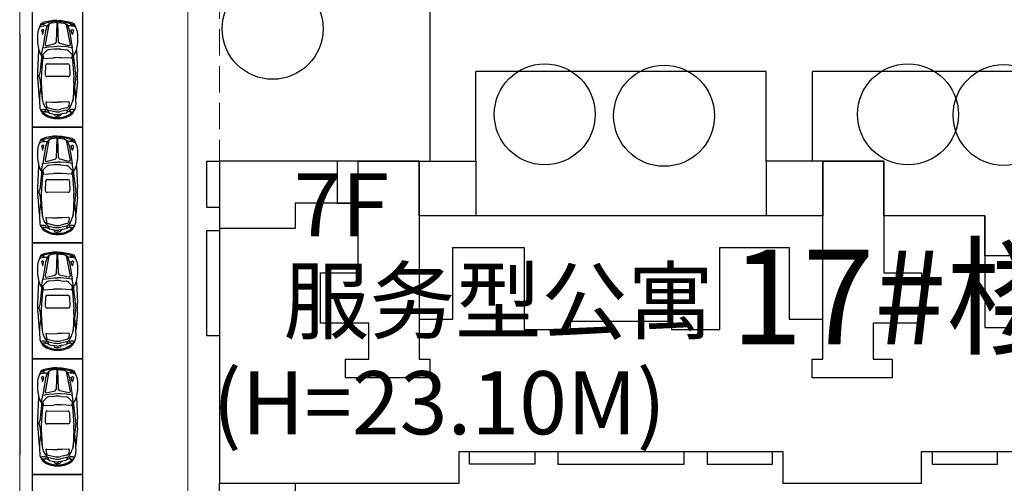
# Model space of a CAD drawing. Extents: x 83295 to 12860964, y 161884 to 4101064.
# Drawn here: x 92995 to 93041, y 4099360 to 4099382 of the extents above; entities that cross this region are included whole.
import ezdxf

# ---------------------------------------------------------------- set-up
doc = ezdxf.new("R2010")
doc.units = 0
doc.header["$MEASUREMENT"] = 0
doc.linetypes.add('DASH', pattern=[0.35, 0.25, -0.1])
doc.linetypes.add('DOTE', pattern=[2.42, 2, -0.2, 0.02, -0.2])
doc.layers.get('0').update_dxf_attribs({"linetype": 'CONTINUOUS'})
for name, color, linetype in [('PA', 3, 'CONTINUOUS'), ('PUB_TEXT', 7, 'CONTINUOUS'), ('WALL', 5, 'CONTINUOUS'), ('WINDOW', 4, 'CONTINUOUS'), ('XL', 45, 'CONTINUOUS'), ('图层8', 8, 'CONTINUOUS'), ('范围', 1, 'CONTINUOUS')]:
    doc.layers.add(name, color=color, linetype=linetype)
doc.layers.add('拟建建筑', color=5, linetype='CONTINUOUS', lineweight=5)
doc.layers.add('道路f', color=21, linetype='CONTINUOUS', lineweight=15)
doc.styles.add('DIM', font='txt', dxfattribs={"bigfont": 'hzdx.shx'})
doc.styles.add('宋体', font='txt')

msp = doc.modelspace()

# ---------------------------------------------------------------- linework, layer by layer
at = {"color": 250}
for p, q in [((92995.539, 4099381.745), (92995.408, 4099381.43)), ((92995.695, 4099381.706), (92995.535, 4099381.693)), ((92995.651, 4099381.802), (92995.539, 4099381.745)), ((92995.661, 4099381.751), (92995.564, 4099381.693)), ((92995.773, 4099381.835), (92995.651, 4099381.802)), ((92995.89, 4099381.803), (92995.661, 4099381.751)), ((92995.709, 4099381.644), (92995.695, 4099381.706)), ((92995.923, 4099381.719), (92995.737, 4099380.764)), ((92996.129, 4099381.9), (92995.773, 4099381.835)), ((92995.9, 4099381.723), (92995.818, 4099381.595)), ((92996.08, 4099381.842), (92995.89, 4099381.803)), ((92996.022, 4099381.782), (92995.9, 4099381.723)), ((92996.324, 4099381.814), (92996.022, 4099381.782)), ((92996.256, 4099381.852), (92996.08, 4099381.842)), ((92996.319, 4099381.906), (92996.129, 4099381.9)), ((92996.282, 4099380.883), (92996.314, 4099381.786)), ((92996.337, 4099381.814), (92996.638, 4099381.783)), ((92996.341, 4099381.906), (92996.532, 4099381.9)), ((92996.38, 4099380.883), (92996.347, 4099381.786)), ((92996.405, 4099381.852), (92996.58, 4099381.842)), ((92996.532, 4099381.9), (92996.887, 4099381.836)), ((92996.58, 4099381.842), (92996.77, 4099381.804)), ((92996.638, 4099381.783), (92996.761, 4099381.724)), ((92996.738, 4099381.72), (92996.926, 4099380.765)), ((92996.761, 4099381.724), (92996.843, 4099381.596)), ((92996.77, 4099381.804), (92996.999, 4099381.752)), ((92996.887, 4099381.836), (92997.009, 4099381.804)), ((92996.952, 4099381.645), (92996.966, 4099381.708)), ((92996.966, 4099381.708), (92997.126, 4099381.695)), ((92996.999, 4099381.752), (92997.097, 4099381.695)), ((92997.009, 4099381.804), (92997.121, 4099381.746)), ((92997.121, 4099381.746), (92997.253, 4099381.432)), ((92995.408, 4099381.43), (92995.384, 4099381.256)), ((92995.384, 4099381.256), (92995.385, 4099380.84)), ((92995.491, 4099381.603), (92995.525, 4099381.611)), ((92995.607, 4099381.463), (92995.569, 4099381.449)), ((92995.569, 4099381.449), (92995.611, 4099381.253)), ((92995.627, 4099381.253), (92995.681, 4099381.456)), ((92995.681, 4099381.456), (92995.639, 4099381.465)), ((92995.754, 4099381.4), (92995.685, 4099380.907)), ((92995.818, 4099381.595), (92995.754, 4099381.4)), ((92995.792, 4099381.651), (92995.847, 4099381.655)), ((92996.869, 4099381.652), (92996.814, 4099381.656)), ((92996.843, 4099381.596), (92996.907, 4099381.401)), ((92996.907, 4099381.401), (92996.977, 4099380.908)), ((92996.98, 4099381.457), (92997.023, 4099381.467)), ((92997.034, 4099381.254), (92996.98, 4099381.457)), ((92997.092, 4099381.451), (92997.051, 4099381.254)), ((92997.054, 4099381.465), (92997.092, 4099381.451)), ((92997.17, 4099381.605), (92997.136, 4099381.613)), ((92997.253, 4099381.432), (92997.278, 4099381.258)), ((92997.278, 4099381.258), (92997.278, 4099380.842)), ((92995.385, 4099380.84), (92995.439, 4099380.493)), ((92995.685, 4099380.907), (92995.633, 4099380.603)), ((92995.737, 4099380.764), (92995.757, 4099380.712)), ((92995.796, 4099380.702), (92996.22, 4099380.807)), ((92996.22, 4099380.807), (92996.282, 4099380.883)), ((92996.442, 4099380.807), (92996.38, 4099380.883)), ((92996.867, 4099380.703), (92996.442, 4099380.807)), ((92996.926, 4099380.765), (92996.906, 4099380.713)), ((92996.977, 4099380.908), (92997.029, 4099380.605)), ((92997.278, 4099380.842), (92997.224, 4099380.495)), ((92995.432, 4099380.488), (92995.381, 4099379.467)), ((92995.439, 4099380.493), (92995.537, 4099380.263)), ((92995.581, 4099380.271), (92995.485, 4099379.377)), ((92995.576, 4099380.263), (92995.633, 4099380.603)), ((92995.633, 4099380.603), (92995.895, 4099380.646)), ((92995.636, 4099380.282), (92995.647, 4099380.13)), ((92995.806, 4099380.465), (92995.644, 4099380.304)), ((92995.757, 4099380.712), (92995.796, 4099380.702)), ((92995.895, 4099380.646), (92996.17, 4099380.668)), ((92996.172, 4099380.538), (92995.909, 4099380.513)), ((92996.17, 4099380.668), (92996.331, 4099380.677)), ((92996.493, 4099380.668), (92996.331, 4099380.677)), ((92996.491, 4099380.539), (92996.754, 4099380.514)), ((92996.767, 4099380.647), (92996.493, 4099380.668)), ((92997.029, 4099380.605), (92996.767, 4099380.647)), ((92996.857, 4099380.466), (92997.019, 4099380.305)), ((92996.906, 4099380.713), (92996.867, 4099380.703)), ((92997.028, 4099380.283), (92997.016, 4099380.131)), ((92997.087, 4099380.264), (92997.029, 4099380.605)), ((92997.083, 4099380.272), (92997.18, 4099379.379)), ((92997.224, 4099380.495), (92997.126, 4099380.264)), ((92997.231, 4099380.49), (92997.284, 4099379.469)), ((92995.613, 4099380.046), (92995.56, 4099379.178)), ((92995.567, 4099380.25), (92995.613, 4099380.046)), ((92995.677, 4099380.104), (92996.136, 4099380.131)), ((92995.844, 4099379.846), (92996.82, 4099379.847)), ((92996.987, 4099380.105), (92996.528, 4099380.132)), ((92997.097, 4099380.251), (92997.051, 4099380.048)), ((92997.051, 4099380.048), (92997.106, 4099379.179)), ((92995.76, 4099379.764), (92995.746, 4099379.324)), ((92996.905, 4099379.766), (92996.919, 4099379.325)), ((92995.388, 4099379.022), (92995.457, 4099378.188)), ((92995.487, 4099379.115), (92995.603, 4099378.154)), ((92995.558, 4099378.963), (92995.594, 4099378.166)), ((92996.834, 4099379.238), (92995.831, 4099379.237)), ((92997.179, 4099379.117), (92997.065, 4099378.155)), ((92997.108, 4099378.965), (92997.074, 4099378.167)), ((92997.277, 4099379.024), (92997.21, 4099378.189)), ((92995.534, 4099378.747), (92995.49, 4099378.442)), ((92997.132, 4099378.749), (92997.177, 4099378.444)), ((92995.472, 4099378.042), (92995.486, 4099377.771)), ((92995.594, 4099378.166), (92995.633, 4099378.017)), ((92995.782, 4099378.005), (92995.801, 4099377.846)), ((92995.812, 4099378.036), (92996.096, 4099378.021)), ((92996.096, 4099378.021), (92996.332, 4099378.022)), ((92996.572, 4099378.022), (92996.336, 4099378.022)), ((92996.856, 4099378.037), (92996.572, 4099378.022)), ((92996.886, 4099378.006), (92996.867, 4099377.847)), ((92997.074, 4099378.167), (92997.035, 4099378.019)), ((92997.196, 4099378.043), (92997.182, 4099377.773)), ((92995.553, 4099377.622), (92995.568, 4099377.586)), ((92995.565, 4099377.576), (92995.56, 4099377.655)), ((92995.744, 4099377.563), (92995.579, 4099377.563)), ((92995.58, 4099377.558), (92995.594, 4099377.525)), ((92995.733, 4099377.803), (92995.804, 4099377.702)), ((92995.771, 4099377.651), (92995.758, 4099377.575)), ((92995.758, 4099377.586), (92995.912, 4099377.524)), ((92995.855, 4099377.654), (92995.866, 4099377.6)), ((92995.866, 4099377.6), (92995.93, 4099377.495)), ((92995.887, 4099377.749), (92996.182, 4099377.681)), ((92995.908, 4099377.634), (92996.197, 4099377.574)), ((92995.93, 4099377.495), (92996.28, 4099377.438)), ((92996.162, 4099377.456), (92996.193, 4099377.383)), ((92996.739, 4099377.496), (92996.389, 4099377.438)), ((92996.761, 4099377.635), (92996.471, 4099377.574)), ((92996.507, 4099377.456), (92996.476, 4099377.383)), ((92996.781, 4099377.75), (92996.487, 4099377.682)), ((92996.803, 4099377.601), (92996.739, 4099377.496)), ((92996.911, 4099377.587), (92996.757, 4099377.524)), ((92996.813, 4099377.655), (92996.803, 4099377.601)), ((92996.935, 4099377.804), (92996.865, 4099377.703)), ((92996.898, 4099377.652), (92996.911, 4099377.576)), ((92996.925, 4099377.564), (92997.089, 4099377.564)), ((92997.089, 4099377.56), (92997.075, 4099377.527)), ((92997.116, 4099377.623), (92997.101, 4099377.588)), ((92997.103, 4099377.577), (92997.108, 4099377.657)), ((92996.193, 4099377.383), (92996.262, 4099377.356)), ((92996.262, 4099377.356), (92996.334, 4099377.352)), ((92996.407, 4099377.356), (92996.335, 4099377.352)), ((92996.476, 4099377.383), (92996.407, 4099377.356)), ((92995.539, 4099376.245), (92995.408, 4099375.93)), ((92995.491, 4099376.103), (92995.525, 4099376.111)), ((92995.695, 4099376.206), (92995.535, 4099376.193)), ((92995.651, 4099376.302), (92995.539, 4099376.245)), ((92995.661, 4099376.251), (92995.564, 4099376.193)), ((92995.773, 4099376.335), (92995.651, 4099376.302)), ((92995.89, 4099376.303), (92995.661, 4099376.251)), ((92995.709, 4099376.144), (92995.695, 4099376.206)), ((92995.923, 4099376.219), (92995.737, 4099375.264)), ((92995.818, 4099376.095), (92995.754, 4099375.9)), ((92996.129, 4099376.4), (92995.773, 4099376.335)), ((92995.792, 4099376.151), (92995.847, 4099376.155)), ((92995.9, 4099376.223), (92995.818, 4099376.095)), ((92996.08, 4099376.342), (92995.89, 4099376.303)), ((92996.022, 4099376.282), (92995.9, 4099376.223)), ((92996.324, 4099376.314), (92996.022, 4099376.282)), ((92996.256, 4099376.352), (92996.08, 4099376.342)), ((92996.319, 4099376.406), (92996.129, 4099376.4)), ((92996.282, 4099375.383), (92996.314, 4099376.286)), ((92996.337, 4099376.314), (92996.638, 4099376.283)), ((92996.341, 4099376.406), (92996.532, 4099376.4)), ((92996.38, 4099375.383), (92996.347, 4099376.286)), ((92996.405, 4099376.352), (92996.58, 4099376.342)), ((92996.532, 4099376.4), (92996.887, 4099376.336)), ((92996.58, 4099376.342), (92996.77, 4099376.304)), ((92996.638, 4099376.283), (92996.761, 4099376.224)), ((92996.738, 4099376.22), (92996.926, 4099375.265)), ((92996.761, 4099376.224), (92996.843, 4099376.096)), ((92996.77, 4099376.304), (92996.999, 4099376.252)), ((92996.869, 4099376.152), (92996.814, 4099376.156)), ((92996.843, 4099376.096), (92996.907, 4099375.901)), ((92996.887, 4099376.336), (92997.009, 4099376.304)), ((92996.952, 4099376.145), (92996.966, 4099376.208)), ((92996.966, 4099376.208), (92997.126, 4099376.195)), ((92996.999, 4099376.252), (92997.097, 4099376.195)), ((92997.009, 4099376.304), (92997.121, 4099376.246)), ((92997.121, 4099376.246), (92997.253, 4099375.932)), ((92997.17, 4099376.105), (92997.136, 4099376.113)), ((92995.408, 4099375.93), (92995.384, 4099375.756)), ((92995.384, 4099375.756), (92995.385, 4099375.34)), ((92995.607, 4099375.963), (92995.569, 4099375.949)), ((92995.569, 4099375.949), (92995.611, 4099375.753)), ((92995.627, 4099375.753), (92995.681, 4099375.956)), ((92995.681, 4099375.956), (92995.639, 4099375.965)), ((92995.754, 4099375.9), (92995.685, 4099375.407)), ((92996.907, 4099375.901), (92996.977, 4099375.408)), ((92996.98, 4099375.957), (92997.023, 4099375.967)), ((92997.034, 4099375.754), (92996.98, 4099375.957)), ((92997.092, 4099375.951), (92997.051, 4099375.754)), ((92997.054, 4099375.965), (92997.092, 4099375.951)), ((92997.253, 4099375.932), (92997.278, 4099375.758)), ((92997.278, 4099375.758), (92997.278, 4099375.342)), ((92995.385, 4099375.34), (92995.439, 4099374.993)), ((92995.685, 4099375.407), (92995.633, 4099375.103)), ((92995.633, 4099375.103), (92995.895, 4099375.146)), ((92995.737, 4099375.264), (92995.757, 4099375.212)), ((92995.757, 4099375.212), (92995.796, 4099375.202)), ((92995.796, 4099375.202), (92996.22, 4099375.307)), ((92995.895, 4099375.146), (92996.17, 4099375.168)), ((92996.17, 4099375.168), (92996.331, 4099375.177)), ((92996.22, 4099375.307), (92996.282, 4099375.383)), ((92996.493, 4099375.168), (92996.331, 4099375.177)), ((92996.442, 4099375.307), (92996.38, 4099375.383)), ((92996.867, 4099375.203), (92996.442, 4099375.307)), ((92996.767, 4099375.147), (92996.493, 4099375.168)), ((92997.029, 4099375.105), (92996.767, 4099375.147)), ((92996.906, 4099375.213), (92996.867, 4099375.203)), ((92996.926, 4099375.265), (92996.906, 4099375.213)), ((92996.977, 4099375.408), (92997.029, 4099375.105)), ((92997.278, 4099375.342), (92997.224, 4099374.995)), ((92995.432, 4099374.988), (92995.381, 4099373.967)), ((92995.439, 4099374.993), (92995.537, 4099374.763)), ((92995.581, 4099374.771), (92995.485, 4099373.877)), ((92995.567, 4099374.75), (92995.613, 4099374.546)), ((92995.576, 4099374.763), (92995.633, 4099375.103)), ((92995.636, 4099374.782), (92995.647, 4099374.63)), ((92995.806, 4099374.965), (92995.644, 4099374.804)), ((92996.172, 4099375.038), (92995.909, 4099375.013)), ((92996.491, 4099375.039), (92996.754, 4099375.014)), ((92996.857, 4099374.966), (92997.019, 4099374.805)), ((92997.028, 4099374.783), (92997.016, 4099374.631)), ((92997.087, 4099374.764), (92997.029, 4099375.105)), ((92997.097, 4099374.751), (92997.051, 4099374.548)), ((92997.083, 4099374.772), (92997.18, 4099373.879)), ((92997.224, 4099374.995), (92997.126, 4099374.764)), ((92997.231, 4099374.99), (92997.284, 4099373.969)), ((92995.613, 4099374.546), (92995.56, 4099373.678)), ((92995.677, 4099374.604), (92996.136, 4099374.631)), ((92995.76, 4099374.264), (92995.746, 4099373.824)), ((92995.844, 4099374.346), (92996.82, 4099374.347)), ((92996.987, 4099374.605), (92996.528, 4099374.632)), ((92996.905, 4099374.266), (92996.919, 4099373.825)), ((92997.051, 4099374.548), (92997.106, 4099373.679)), ((92996.834, 4099373.738), (92995.831, 4099373.737)), ((92995.388, 4099373.522), (92995.457, 4099372.688)), ((92995.487, 4099373.615), (92995.603, 4099372.654)), ((92995.534, 4099373.247), (92995.49, 4099372.942)), ((92995.558, 4099373.463), (92995.594, 4099372.666)), ((92997.179, 4099373.617), (92997.065, 4099372.655)), ((92997.108, 4099373.465), (92997.074, 4099372.667)), ((92997.132, 4099373.249), (92997.177, 4099372.944)), ((92997.277, 4099373.524), (92997.21, 4099372.689)), ((92995.472, 4099372.542), (92995.486, 4099372.271)), ((92995.594, 4099372.666), (92995.633, 4099372.517)), ((92995.733, 4099372.303), (92995.804, 4099372.202)), ((92995.782, 4099372.505), (92995.801, 4099372.346)), ((92995.812, 4099372.536), (92996.096, 4099372.521)), ((92996.096, 4099372.521), (92996.332, 4099372.522)), ((92996.572, 4099372.522), (92996.336, 4099372.522)), ((92996.856, 4099372.537), (92996.572, 4099372.522)), ((92996.935, 4099372.304), (92996.865, 4099372.203)), ((92996.886, 4099372.506), (92996.867, 4099372.347)), ((92997.074, 4099372.667), (92997.035, 4099372.519)), ((92997.196, 4099372.543), (92997.182, 4099372.273)), ((92995.553, 4099372.122), (92995.568, 4099372.086)), ((92995.565, 4099372.076), (92995.56, 4099372.155)), ((92995.744, 4099372.063), (92995.579, 4099372.063)), ((92995.58, 4099372.058), (92995.594, 4099372.025)), ((92995.771, 4099372.151), (92995.758, 4099372.075)), ((92995.758, 4099372.086), (92995.912, 4099372.024)), ((92995.855, 4099372.154), (92995.866, 4099372.1)), ((92995.866, 4099372.1), (92995.93, 4099371.995)), ((92995.887, 4099372.249), (92996.182, 4099372.181)), ((92995.908, 4099372.134), (92996.197, 4099372.074)), ((92995.93, 4099371.995), (92996.28, 4099371.938)), ((92996.162, 4099371.956), (92996.193, 4099371.883)), ((92996.193, 4099371.883), (92996.262, 4099371.856)), ((92996.262, 4099371.856), (92996.334, 4099371.852)), ((92996.407, 4099371.856), (92996.335, 4099371.852)), ((92996.739, 4099371.996), (92996.389, 4099371.938)), ((92996.476, 4099371.883), (92996.407, 4099371.856)), ((92996.761, 4099372.135), (92996.471, 4099372.074)), ((92996.507, 4099371.956), (92996.476, 4099371.883)), ((92996.781, 4099372.25), (92996.487, 4099372.182)), ((92996.803, 4099372.101), (92996.739, 4099371.996)), ((92996.911, 4099372.087), (92996.757, 4099372.024)), ((92996.813, 4099372.155), (92996.803, 4099372.101)), ((92996.898, 4099372.152), (92996.911, 4099372.076)), ((92996.925, 4099372.064), (92997.089, 4099372.064)), ((92997.089, 4099372.06), (92997.075, 4099372.027)), ((92997.116, 4099372.123), (92997.101, 4099372.088)), ((92997.103, 4099372.077), (92997.108, 4099372.157)), ((92996.129, 4099370.9), (92995.773, 4099370.835)), ((92996.319, 4099370.906), (92996.129, 4099370.9)), ((92996.341, 4099370.906), (92996.532, 4099370.9)), ((92996.532, 4099370.9), (92996.887, 4099370.836)), ((92995.408, 4099370.43), (92995.384, 4099370.256)), ((92995.539, 4099370.745), (92995.408, 4099370.43)), ((92995.491, 4099370.603), (92995.525, 4099370.611)), ((92995.695, 4099370.706), (92995.535, 4099370.693)), ((92995.651, 4099370.802), (92995.539, 4099370.745)), ((92995.661, 4099370.751), (92995.564, 4099370.693)), ((92995.607, 4099370.463), (92995.569, 4099370.449)), ((92995.569, 4099370.449), (92995.611, 4099370.253)), ((92995.627, 4099370.253), (92995.681, 4099370.456)), ((92995.681, 4099370.456), (92995.639, 4099370.465)), ((92995.773, 4099370.835), (92995.651, 4099370.802)), ((92995.89, 4099370.803), (92995.661, 4099370.751)), ((92995.709, 4099370.644), (92995.695, 4099370.706)), ((92995.923, 4099370.719), (92995.737, 4099369.764)), ((92995.818, 4099370.595), (92995.754, 4099370.4)), ((92995.792, 4099370.651), (92995.847, 4099370.655)), ((92995.9, 4099370.723), (92995.818, 4099370.595)), ((92996.08, 4099370.842), (92995.89, 4099370.803)), ((92996.022, 4099370.782), (92995.9, 4099370.723)), ((92996.324, 4099370.814), (92996.022, 4099370.782)), ((92996.256, 4099370.852), (92996.08, 4099370.842)), ((92996.282, 4099369.883), (92996.314, 4099370.786)), ((92996.337, 4099370.814), (92996.638, 4099370.783)), ((92996.38, 4099369.883), (92996.347, 4099370.786)), ((92996.405, 4099370.852), (92996.58, 4099370.842)), ((92996.58, 4099370.842), (92996.77, 4099370.804)), ((92996.638, 4099370.783), (92996.761, 4099370.724)), ((92996.738, 4099370.72), (92996.926, 4099369.765)), ((92996.761, 4099370.724), (92996.843, 4099370.596)), ((92996.77, 4099370.804), (92996.999, 4099370.752)), ((92996.869, 4099370.652), (92996.814, 4099370.656)), ((92996.843, 4099370.596), (92996.907, 4099370.401)), ((92996.887, 4099370.836), (92997.009, 4099370.804)), ((92996.952, 4099370.645), (92996.966, 4099370.708)), ((92996.966, 4099370.708), (92997.126, 4099370.695)), ((92996.98, 4099370.457), (92997.023, 4099370.467)), ((92997.034, 4099370.254), (92996.98, 4099370.457)), ((92996.999, 4099370.752), (92997.097, 4099370.695)), ((92997.009, 4099370.804), (92997.121, 4099370.746)), ((92997.092, 4099370.451), (92997.051, 4099370.254)), ((92997.054, 4099370.465), (92997.092, 4099370.451)), ((92997.121, 4099370.746), (92997.253, 4099370.432)), ((92997.17, 4099370.605), (92997.136, 4099370.613)), ((92997.253, 4099370.432), (92997.278, 4099370.258)), ((92995.384, 4099370.256), (92995.385, 4099369.84)), ((92995.754, 4099370.4), (92995.685, 4099369.907)), ((92996.907, 4099370.401), (92996.977, 4099369.908)), ((92997.278, 4099370.258), (92997.278, 4099369.842)), ((92995.385, 4099369.84), (92995.439, 4099369.493)), ((92995.439, 4099369.493), (92995.537, 4099369.263)), ((92995.576, 4099369.263), (92995.633, 4099369.603)), ((92995.685, 4099369.907), (92995.633, 4099369.603)), ((92995.633, 4099369.603), (92995.895, 4099369.646)), ((92995.737, 4099369.764), (92995.757, 4099369.712)), ((92995.757, 4099369.712), (92995.796, 4099369.702)), ((92995.796, 4099369.702), (92996.22, 4099369.807)), ((92995.895, 4099369.646), (92996.17, 4099369.668)), ((92996.172, 4099369.538), (92995.909, 4099369.513)), ((92996.17, 4099369.668), (92996.331, 4099369.677)), ((92996.22, 4099369.807), (92996.282, 4099369.883)), ((92996.493, 4099369.668), (92996.331, 4099369.677)), ((92996.442, 4099369.807), (92996.38, 4099369.883)), ((92996.867, 4099369.703), (92996.442, 4099369.807)), ((92996.491, 4099369.539), (92996.754, 4099369.514)), ((92996.767, 4099369.647), (92996.493, 4099369.668)), ((92997.029, 4099369.605), (92996.767, 4099369.647)), ((92996.906, 4099369.713), (92996.867, 4099369.703)), ((92996.926, 4099369.765), (92996.906, 4099369.713)), ((92996.977, 4099369.908), (92997.029, 4099369.605)), ((92997.087, 4099369.264), (92997.029, 4099369.605)), ((92997.224, 4099369.495), (92997.126, 4099369.264)), ((92997.278, 4099369.842), (92997.224, 4099369.495)), ((92995.432, 4099369.488), (92995.381, 4099368.467)), ((92995.581, 4099369.271), (92995.485, 4099368.377)), ((92995.613, 4099369.046), (92995.56, 4099368.178)), ((92995.567, 4099369.25), (92995.613, 4099369.046)), ((92995.636, 4099369.282), (92995.647, 4099369.13)), ((92995.806, 4099369.465), (92995.644, 4099369.304)), ((92995.677, 4099369.104), (92996.136, 4099369.131)), ((92996.987, 4099369.105), (92996.528, 4099369.132)), ((92996.857, 4099369.466), (92997.019, 4099369.305)), ((92997.028, 4099369.283), (92997.016, 4099369.131)), ((92997.097, 4099369.251), (92997.051, 4099369.048)), ((92997.051, 4099369.048), (92997.106, 4099368.179)), ((92997.083, 4099369.272), (92997.18, 4099368.379)), ((92997.231, 4099369.49), (92997.284, 4099368.469)), ((92995.76, 4099368.764), (92995.746, 4099368.324)), ((92995.844, 4099368.846), (92996.82, 4099368.847)), ((92996.905, 4099368.766), (92996.919, 4099368.325)), ((92995.487, 4099368.115), (92995.603, 4099367.154)), ((92996.834, 4099368.238), (92995.831, 4099368.237)), ((92997.179, 4099368.117), (92997.065, 4099367.155)), ((92995.388, 4099368.022), (92995.457, 4099367.188)), ((92995.534, 4099367.747), (92995.49, 4099367.442)), ((92995.558, 4099367.963), (92995.594, 4099367.166)), ((92997.108, 4099367.965), (92997.074, 4099367.167)), ((92997.132, 4099367.749), (92997.177, 4099367.444)), ((92997.277, 4099368.024), (92997.21, 4099367.189)), ((92995.594, 4099367.166), (92995.633, 4099367.017)), ((92997.074, 4099367.167), (92997.035, 4099367.019)), ((92995.472, 4099367.042), (92995.486, 4099366.771)), ((92995.733, 4099366.803), (92995.804, 4099366.702)), ((92995.782, 4099367.005), (92995.801, 4099366.846)), ((92995.812, 4099367.036), (92996.096, 4099367.021)), ((92995.887, 4099366.749), (92996.182, 4099366.681)), ((92996.096, 4099367.021), (92996.332, 4099367.022)), ((92996.572, 4099367.022), (92996.336, 4099367.022)), ((92996.781, 4099366.75), (92996.487, 4099366.682)), ((92996.856, 4099367.037), (92996.572, 4099367.022)), ((92996.935, 4099366.804), (92996.865, 4099366.703)), ((92996.886, 4099367.006), (92996.867, 4099366.847)), ((92997.196, 4099367.043), (92997.182, 4099366.773)), ((92995.553, 4099366.622), (92995.568, 4099366.586)), ((92995.565, 4099366.576), (92995.56, 4099366.655)), ((92995.744, 4099366.563), (92995.579, 4099366.563)), ((92995.58, 4099366.558), (92995.594, 4099366.525)), ((92995.771, 4099366.651), (92995.758, 4099366.575)), ((92995.758, 4099366.586), (92995.912, 4099366.524)), ((92995.855, 4099366.654), (92995.866, 4099366.6)), ((92995.866, 4099366.6), (92995.93, 4099366.495)), ((92995.908, 4099366.634), (92996.197, 4099366.574)), ((92995.93, 4099366.495), (92996.28, 4099366.438)), ((92996.162, 4099366.456), (92996.193, 4099366.383)), ((92996.193, 4099366.383), (92996.262, 4099366.356)), ((92996.262, 4099366.356), (92996.334, 4099366.352)), ((92996.407, 4099366.356), (92996.335, 4099366.352)), ((92996.739, 4099366.496), (92996.389, 4099366.438)), ((92996.476, 4099366.383), (92996.407, 4099366.356)), ((92996.761, 4099366.635), (92996.471, 4099366.574)), ((92996.507, 4099366.456), (92996.476, 4099366.383)), ((92996.803, 4099366.601), (92996.739, 4099366.496)), ((92996.911, 4099366.587), (92996.757, 4099366.524)), ((92996.813, 4099366.655), (92996.803, 4099366.601)), ((92996.898, 4099366.652), (92996.911, 4099366.576)), ((92996.925, 4099366.564), (92997.089, 4099366.564)), ((92997.089, 4099366.56), (92997.075, 4099366.527)), ((92997.116, 4099366.623), (92997.101, 4099366.588)), ((92997.103, 4099366.577), (92997.108, 4099366.657)), ((92995.651, 4099365.302), (92995.539, 4099365.245)), ((92995.773, 4099365.335), (92995.651, 4099365.302)), ((92995.89, 4099365.303), (92995.661, 4099365.251)), ((92996.129, 4099365.4), (92995.773, 4099365.335)), ((92996.08, 4099365.342), (92995.89, 4099365.303)), ((92996.022, 4099365.282), (92995.9, 4099365.223)), ((92996.324, 4099365.314), (92996.022, 4099365.282)), ((92996.256, 4099365.352), (92996.08, 4099365.342)), ((92996.319, 4099365.406), (92996.129, 4099365.4)), ((92996.282, 4099364.383), (92996.314, 4099365.286)), ((92996.337, 4099365.314), (92996.638, 4099365.283)), ((92996.341, 4099365.406), (92996.532, 4099365.4)), ((92996.38, 4099364.383), (92996.347, 4099365.286)), ((92996.405, 4099365.352), (92996.58, 4099365.342)), ((92996.532, 4099365.4), (92996.887, 4099365.336)), ((92996.58, 4099365.342), (92996.77, 4099365.304)), ((92996.638, 4099365.283), (92996.761, 4099365.224)), ((92996.77, 4099365.304), (92996.999, 4099365.252)), ((92996.887, 4099365.336), (92997.009, 4099365.304)), ((92997.009, 4099365.304), (92997.121, 4099365.246)), ((92995.408, 4099364.93), (92995.384, 4099364.756)), ((92995.539, 4099365.245), (92995.408, 4099364.93)), ((92995.491, 4099365.103), (92995.525, 4099365.111)), ((92995.695, 4099365.206), (92995.535, 4099365.193)), ((92995.661, 4099365.251), (92995.564, 4099365.193)), ((92995.607, 4099364.963), (92995.569, 4099364.949)), ((92995.569, 4099364.949), (92995.611, 4099364.753)), ((92995.627, 4099364.753), (92995.681, 4099364.956)), ((92995.681, 4099364.956), (92995.639, 4099364.965)), ((92995.754, 4099364.9), (92995.685, 4099364.407)), ((92995.709, 4099365.144), (92995.695, 4099365.206)), ((92995.923, 4099365.219), (92995.737, 4099364.264)), ((92995.818, 4099365.095), (92995.754, 4099364.9)), ((92995.792, 4099365.151), (92995.847, 4099365.155)), ((92995.9, 4099365.223), (92995.818, 4099365.095)), ((92996.738, 4099365.22), (92996.926, 4099364.265)), ((92996.761, 4099365.224), (92996.843, 4099365.096)), ((92996.869, 4099365.152), (92996.814, 4099365.156)), ((92996.843, 4099365.096), (92996.907, 4099364.901)), ((92996.907, 4099364.901), (92996.977, 4099364.408)), ((92996.952, 4099365.145), (92996.966, 4099365.208)), ((92996.966, 4099365.208), (92997.126, 4099365.195)), ((92996.98, 4099364.957), (92997.023, 4099364.967)), ((92997.034, 4099364.754), (92996.98, 4099364.957)), ((92996.999, 4099365.252), (92997.097, 4099365.195)), ((92997.092, 4099364.951), (92997.051, 4099364.754)), ((92997.054, 4099364.965), (92997.092, 4099364.951)), ((92997.121, 4099365.246), (92997.253, 4099364.932)), ((92997.17, 4099365.105), (92997.136, 4099365.113)), ((92997.253, 4099364.932), (92997.278, 4099364.758)), ((92995.384, 4099364.756), (92995.385, 4099364.34)), ((92995.685, 4099364.407), (92995.633, 4099364.103)), ((92996.22, 4099364.307), (92996.282, 4099364.383)), ((92996.442, 4099364.307), (92996.38, 4099364.383)), ((92996.977, 4099364.408), (92997.029, 4099364.105)), ((92997.278, 4099364.342), (92997.224, 4099363.995)), ((92997.278, 4099364.758), (92997.278, 4099364.342)), ((92995.432, 4099363.988), (92995.381, 4099362.967)), ((92995.385, 4099364.34), (92995.439, 4099363.993)), ((92995.439, 4099363.993), (92995.537, 4099363.763)), ((92995.576, 4099363.763), (92995.633, 4099364.103)), ((92995.633, 4099364.103), (92995.895, 4099364.146)), ((92995.806, 4099363.965), (92995.644, 4099363.804)), ((92995.737, 4099364.264), (92995.757, 4099364.212)), ((92995.757, 4099364.212), (92995.796, 4099364.202)), ((92995.796, 4099364.202), (92996.22, 4099364.307)), ((92995.895, 4099364.146), (92996.17, 4099364.168)), ((92996.172, 4099364.038), (92995.909, 4099364.013)), ((92996.17, 4099364.168), (92996.331, 4099364.177)), ((92996.493, 4099364.168), (92996.331, 4099364.177)), ((92996.867, 4099364.203), (92996.442, 4099364.307)), ((92996.491, 4099364.039), (92996.754, 4099364.014)), ((92996.767, 4099364.147), (92996.493, 4099364.168)), ((92997.029, 4099364.105), (92996.767, 4099364.147)), ((92996.857, 4099363.966), (92997.019, 4099363.805)), ((92996.906, 4099364.213), (92996.867, 4099364.203)), ((92996.926, 4099364.265), (92996.906, 4099364.213)), ((92997.087, 4099363.764), (92997.029, 4099364.105)), ((92997.224, 4099363.995), (92997.126, 4099363.764)), ((92997.231, 4099363.99), (92997.284, 4099362.969)), ((92995.581, 4099363.771), (92995.485, 4099362.877)), ((92995.613, 4099363.546), (92995.56, 4099362.678)), ((92995.567, 4099363.75), (92995.613, 4099363.546)), ((92995.636, 4099363.782), (92995.647, 4099363.63)), ((92995.677, 4099363.604), (92996.136, 4099363.631)), ((92996.987, 4099363.605), (92996.528, 4099363.632)), ((92997.028, 4099363.783), (92997.016, 4099363.631)), ((92997.097, 4099363.751), (92997.051, 4099363.548)), ((92997.051, 4099363.548), (92997.106, 4099362.679)), ((92997.083, 4099363.772), (92997.18, 4099362.879)), ((92995.76, 4099363.264), (92995.746, 4099362.824)), ((92995.844, 4099363.346), (92996.82, 4099363.347)), ((92996.905, 4099363.266), (92996.919, 4099362.825)), ((92995.388, 4099362.522), (92995.457, 4099361.688)), ((92995.487, 4099362.615), (92995.603, 4099361.654)), ((92996.834, 4099362.738), (92995.831, 4099362.737)), ((92997.179, 4099362.617), (92997.065, 4099361.655)), ((92997.277, 4099362.524), (92997.21, 4099361.689)), ((92995.534, 4099362.247), (92995.49, 4099361.942)), ((92995.558, 4099362.463), (92995.594, 4099361.666)), ((92997.108, 4099362.465), (92997.074, 4099361.667)), ((92997.132, 4099362.249), (92997.177, 4099361.944)), ((92995.472, 4099361.542), (92995.486, 4099361.271)), ((92995.594, 4099361.666), (92995.633, 4099361.517)), ((92995.812, 4099361.536), (92996.096, 4099361.521)), ((92996.856, 4099361.537), (92996.572, 4099361.522)), ((92997.074, 4099361.667), (92997.035, 4099361.519)), ((92997.196, 4099361.543), (92997.182, 4099361.273)), ((92995.553, 4099361.122), (92995.568, 4099361.086)), ((92995.565, 4099361.076), (92995.56, 4099361.155)), ((92995.744, 4099361.063), (92995.579, 4099361.063)), ((92995.733, 4099361.303), (92995.804, 4099361.202)), ((92995.771, 4099361.151), (92995.758, 4099361.075)), ((92995.758, 4099361.086), (92995.912, 4099361.024)), ((92995.782, 4099361.505), (92995.801, 4099361.346)), ((92995.855, 4099361.154), (92995.866, 4099361.1)), ((92995.866, 4099361.1), (92995.93, 4099360.995)), ((92995.887, 4099361.249), (92996.182, 4099361.181)), ((92995.908, 4099361.134), (92996.197, 4099361.074)), ((92996.096, 4099361.521), (92996.332, 4099361.522)), ((92996.572, 4099361.522), (92996.336, 4099361.522)), ((92996.761, 4099361.135), (92996.471, 4099361.074)), ((92996.781, 4099361.25), (92996.487, 4099361.182)), ((92996.803, 4099361.101), (92996.739, 4099360.996)), ((92996.911, 4099361.087), (92996.757, 4099361.024)), ((92996.813, 4099361.155), (92996.803, 4099361.101)), ((92996.935, 4099361.304), (92996.865, 4099361.203)), ((92996.886, 4099361.506), (92996.867, 4099361.347)), ((92996.898, 4099361.152), (92996.911, 4099361.076)), ((92996.925, 4099361.064), (92997.089, 4099361.064)), ((92997.116, 4099361.123), (92997.101, 4099361.088)), ((92997.103, 4099361.077), (92997.108, 4099361.157)), ((92995.58, 4099361.058), (92995.594, 4099361.025)), ((92995.93, 4099360.995), (92996.28, 4099360.938)), ((92996.162, 4099360.956), (92996.193, 4099360.883)), ((92996.193, 4099360.883), (92996.262, 4099360.856)), ((92996.262, 4099360.856), (92996.334, 4099360.852)), ((92996.407, 4099360.856), (92996.335, 4099360.852)), ((92996.739, 4099360.996), (92996.389, 4099360.938)), ((92996.476, 4099360.883), (92996.407, 4099360.856)), ((92996.507, 4099360.956), (92996.476, 4099360.883)), ((92997.089, 4099361.06), (92997.075, 4099361.027))]:
    msp.add_line(p, q, dxfattribs=at)
for centre, radius, start, end in [((92996.332, 4099380.504), 1.35, 86.8942, 93.2188), ((92995.91, 4099379.968), 1.687, 94.0319, 103.1964), ((92995.627, 4099381.41), 0.0562, 77.5746, 110.1342), ((92995.619, 4099381.255), 0.00844, 192.0005, 345.153), ((92996.754, 4099379.969), 1.687, 76.9166, 86.0811), ((92997.035, 4099381.412), 0.0562, 69.9787, 102.5384), ((92997.043, 4099381.256), 0.00844, 194.96, 348.1124), ((92995.664, 4099380.284), 0.0281, 134.8083, 184.3979), ((92995.925, 4099380.345), 0.169, 95.4916, 134.8083), ((92996.333, 4099378.859), 1.687, 84.6214, 95.4916), ((92996.739, 4099380.346), 0.169, 45.3047, 84.6214), ((92997, 4099380.285), 0.0281, 355.7151, 45.3047), ((92995.675, 4099380.132), 0.0281, 184.3979, 273.3874), ((92995.844, 4099379.762), 0.0844, 90.1141, 178.2929), ((92996.335, 4099376.762), 3.375, 86.7256, 93.3874), ((92996.82, 4099379.763), 0.0844, 1.8201, 89.9989), ((92996.988, 4099380.133), 0.0281, 266.7256, 355.7151), ((92998.752, 4099379.3), 3.375, 177.1678, 184.7177), ((92995.673, 4099379.247), 0.228, 145.336, 215.4638), ((92996.992, 4099379.249), 0.228, 324.6492, 34.7769), ((92993.913, 4099379.295), 3.375, 355.3953, 2.9452), ((92997.581, 4099379.054), 2.025, 176.4893, 182.5638), ((92995.831, 4099379.321), 0.0844, 178.2929, 270.1885), ((92996.834, 4099379.322), 0.0844, 269.9244, 1.8201), ((92995.085, 4099379.051), 2.025, 357.5491, 3.6237), ((92997.494, 4099378.152), 2.025, 171.7454, 183.1132), ((92995.174, 4099378.149), 2.025, 356.9998, 8.3676), ((92996.286, 4099378.191), 0.675, 194.8579, 215.0429), ((92995.81, 4099378.008), 0.0281, 86.9979, 186.7369), ((92996.858, 4099378.009), 0.0281, 353.376, 93.115), ((92996.382, 4099378.191), 0.675, 325.07, 345.2551), ((92995.801, 4099377.787), 0.315, 182.9306, 212.783), ((92995.658, 4099377.264), 0.403, 73.7595, 104.0169), ((92995.579, 4099377.577), 0.0141, 183.7825, 270.113), ((92995.749, 4099377.591), 0.169, 202.9116, 223.7293), ((92996.271, 4099378.229), 0.938, 225.5935, 273.8679), ((92995.976, 4099377.807), 0.482, 223.7293, 239.6553), ((92995.744, 4099377.577), 0.0141, 270.113, 350.5053), ((92995.913, 4099377.859), 0.112, 186.7369, 256.9903), ((92995.942, 4099377.799), 0.169, 215.0429, 258.3436), ((92996.334, 4099378.339), 0.675, 256.9903, 283.1226), ((92996.334, 4099378.235), 0.675, 258.3436, 281.7694), ((92996.396, 4099378.229), 0.938, 266.2451, 314.5194), ((92996.726, 4099377.8), 0.169, 281.7694, 325.07), ((92996.755, 4099377.86), 0.112, 283.1226, 353.376), ((92997.011, 4099377.265), 0.403, 76.0961, 106.3535), ((92996.925, 4099377.578), 0.0141, 189.6077, 270), ((92996.693, 4099377.808), 0.482, 300.4577, 316.3837), ((92996.92, 4099377.592), 0.169, 316.3837, 337.2013), ((92997.089, 4099377.578), 0.0141, 270, 356.3304), ((92996.867, 4099377.789), 0.315, 327.3299, 357.1824), ((92996.298, 4099378.358), 1.12, 239.6553, 272.0435), ((92996.334, 4099377.771), 0.337, 260.7246, 279.3883), ((92996.369, 4099378.358), 1.12, 268.0694, 300.4577), ((92995.91, 4099374.468), 1.687, 94.0319, 103.1964), ((92996.332, 4099375.004), 1.35, 86.8942, 93.2188), ((92996.754, 4099374.469), 1.687, 76.9166, 86.0811), ((92995.627, 4099375.91), 0.0562, 77.5746, 110.1342), ((92995.619, 4099375.755), 0.00844, 192.0005, 345.153), ((92997.035, 4099375.912), 0.0562, 69.9787, 102.5384), ((92997.043, 4099375.756), 0.00844, 194.96, 348.1124), ((92995.664, 4099374.784), 0.0281, 134.8083, 184.3979), ((92995.925, 4099374.845), 0.169, 95.4916, 134.8083), ((92996.333, 4099373.359), 1.687, 84.6214, 95.4916), ((92996.739, 4099374.846), 0.169, 45.3047, 84.6214), ((92997, 4099374.785), 0.0281, 355.7151, 45.3047), ((92995.675, 4099374.632), 0.0281, 184.3979, 273.3874), ((92995.844, 4099374.262), 0.0844, 90.1141, 178.2929), ((92996.335, 4099371.262), 3.375, 86.7256, 93.3874), ((92996.82, 4099374.263), 0.0844, 1.8201, 89.9989), ((92996.988, 4099374.633), 0.0281, 266.7256, 355.7151), ((92998.752, 4099373.8), 3.375, 177.1678, 184.7177), ((92995.673, 4099373.747), 0.228, 145.336, 215.4638), ((92995.831, 4099373.821), 0.0844, 178.2929, 270.1885), ((92996.834, 4099373.822), 0.0844, 269.9244, 1.8201), ((92996.992, 4099373.749), 0.228, 324.6492, 34.7769), ((92993.913, 4099373.795), 3.375, 355.3953, 2.9452), ((92997.581, 4099373.554), 2.025, 176.4893, 182.5638), ((92995.085, 4099373.551), 2.025, 357.5491, 3.6237), ((92997.494, 4099372.652), 2.025, 171.7454, 183.1132), ((92995.174, 4099372.649), 2.025, 356.9998, 8.3676), ((92996.286, 4099372.691), 0.675, 194.8579, 215.0429), ((92995.81, 4099372.508), 0.0281, 86.9979, 186.7369), ((92995.913, 4099372.359), 0.112, 186.7369, 256.9903), ((92996.755, 4099372.36), 0.112, 283.1226, 353.376), ((92996.858, 4099372.509), 0.0281, 353.376, 93.115), ((92996.382, 4099372.691), 0.675, 325.07, 345.2551), ((92995.801, 4099372.287), 0.315, 182.9306, 212.783), ((92995.658, 4099371.764), 0.403, 73.7595, 104.0169), ((92995.579, 4099372.077), 0.0141, 183.7825, 270.113), ((92995.749, 4099372.091), 0.169, 202.9116, 223.7293), ((92996.271, 4099372.729), 0.938, 225.5935, 273.8679), ((92995.976, 4099372.307), 0.482, 223.7293, 239.6553), ((92996.298, 4099372.858), 1.12, 239.6553, 272.0435), ((92995.744, 4099372.077), 0.0141, 270.113, 350.5053), ((92995.942, 4099372.299), 0.169, 215.0429, 258.3436), ((92996.334, 4099372.839), 0.675, 256.9903, 283.1226), ((92996.334, 4099372.735), 0.675, 258.3436, 281.7694), ((92996.334, 4099372.271), 0.337, 260.7246, 279.3883), ((92996.369, 4099372.858), 1.12, 268.0694, 300.4577), ((92996.396, 4099372.729), 0.938, 266.2451, 314.5194), ((92996.726, 4099372.3), 0.169, 281.7694, 325.07), ((92997.011, 4099371.765), 0.403, 76.0961, 106.3535), ((92996.925, 4099372.078), 0.0141, 189.6077, 270), ((92996.693, 4099372.308), 0.482, 300.4577, 316.3837), ((92996.92, 4099372.092), 0.169, 316.3837, 337.2013), ((92997.089, 4099372.078), 0.0141, 270, 356.3304), ((92996.867, 4099372.289), 0.315, 327.3299, 357.1824), ((92995.91, 4099368.968), 1.687, 94.0319, 103.1964), ((92995.627, 4099370.41), 0.0562, 77.5746, 110.1342), ((92996.332, 4099369.504), 1.35, 86.8942, 93.2188), ((92996.754, 4099368.969), 1.687, 76.9166, 86.0811), ((92997.035, 4099370.412), 0.0562, 69.9787, 102.5384), ((92995.619, 4099370.255), 0.00844, 192.0005, 345.153), ((92997.043, 4099370.256), 0.00844, 194.96, 348.1124), ((92995.925, 4099369.345), 0.169, 95.4916, 134.8083), ((92996.333, 4099367.859), 1.687, 84.6214, 95.4916), ((92996.739, 4099369.346), 0.169, 45.3047, 84.6214), ((92995.664, 4099369.284), 0.0281, 134.8083, 184.3979), ((92995.675, 4099369.132), 0.0281, 184.3979, 273.3874), ((92996.335, 4099365.762), 3.375, 86.7256, 93.3874), ((92996.988, 4099369.133), 0.0281, 266.7256, 355.7151), ((92997, 4099369.285), 0.0281, 355.7151, 45.3047), ((92995.844, 4099368.762), 0.0844, 90.1141, 178.2929), ((92996.82, 4099368.763), 0.0844, 1.8201, 89.9989), ((92998.752, 4099368.3), 3.375, 177.1678, 184.7177), ((92995.673, 4099368.247), 0.228, 145.336, 215.4638), ((92997.581, 4099368.054), 2.025, 176.4893, 182.5638), ((92995.831, 4099368.321), 0.0844, 178.2929, 270.1885), ((92996.834, 4099368.322), 0.0844, 269.9244, 1.8201), ((92995.085, 4099368.051), 2.025, 357.5491, 3.6237), ((92996.992, 4099368.249), 0.228, 324.6492, 34.7769), ((92993.913, 4099368.295), 3.375, 355.3953, 2.9452), ((92997.494, 4099367.152), 2.025, 171.7454, 183.1132), ((92995.174, 4099367.149), 2.025, 356.9998, 8.3676), ((92995.801, 4099366.787), 0.315, 182.9306, 212.783), ((92996.286, 4099367.191), 0.675, 194.8579, 215.0429), ((92995.81, 4099367.008), 0.0281, 86.9979, 186.7369), ((92995.913, 4099366.859), 0.112, 186.7369, 256.9903), ((92995.942, 4099366.799), 0.169, 215.0429, 258.3436), ((92996.726, 4099366.8), 0.169, 281.7694, 325.07), ((92996.755, 4099366.86), 0.112, 283.1226, 353.376), ((92996.858, 4099367.009), 0.0281, 353.376, 93.115), ((92996.382, 4099367.191), 0.675, 325.07, 345.2551), ((92996.867, 4099366.789), 0.315, 327.3299, 357.1824), ((92995.658, 4099366.264), 0.403, 73.7595, 104.0169), ((92995.579, 4099366.577), 0.0141, 183.7825, 270.113), ((92995.749, 4099366.591), 0.169, 202.9116, 223.7293), ((92996.271, 4099367.229), 0.938, 225.5935, 273.8679), ((92995.976, 4099366.807), 0.482, 223.7293, 239.6553), ((92996.298, 4099367.358), 1.12, 239.6553, 272.0435), ((92995.744, 4099366.577), 0.0141, 270.113, 350.5053), ((92996.334, 4099367.339), 0.675, 256.9903, 283.1226), ((92996.334, 4099367.235), 0.675, 258.3436, 281.7694), ((92996.334, 4099366.771), 0.337, 260.7246, 279.3883), ((92996.369, 4099367.358), 1.12, 268.0694, 300.4577), ((92996.396, 4099367.229), 0.938, 266.2451, 314.5194), ((92997.011, 4099366.265), 0.403, 76.0961, 106.3535), ((92996.925, 4099366.578), 0.0141, 189.6077, 270), ((92996.693, 4099366.808), 0.482, 300.4577, 316.3837), ((92996.92, 4099366.592), 0.169, 316.3837, 337.2013), ((92997.089, 4099366.578), 0.0141, 270, 356.3304), ((92996.332, 4099364.004), 1.35, 86.8942, 93.2188), ((92995.91, 4099363.468), 1.687, 94.0319, 103.1964), ((92995.627, 4099364.91), 0.0562, 77.5746, 110.1342), ((92996.754, 4099363.469), 1.687, 76.9166, 86.0811), ((92997.035, 4099364.912), 0.0562, 69.9787, 102.5384), ((92995.619, 4099364.755), 0.00844, 192.0005, 345.153), ((92997.043, 4099364.756), 0.00844, 194.96, 348.1124), ((92995.925, 4099363.845), 0.169, 95.4916, 134.8083), ((92996.333, 4099362.359), 1.687, 84.6214, 95.4916), ((92996.739, 4099363.846), 0.169, 45.3047, 84.6214), ((92995.664, 4099363.784), 0.0281, 134.8083, 184.3979), ((92995.675, 4099363.632), 0.0281, 184.3979, 273.3874), ((92996.335, 4099360.262), 3.375, 86.7256, 93.3874), ((92996.988, 4099363.633), 0.0281, 266.7256, 355.7151), ((92997, 4099363.785), 0.0281, 355.7151, 45.3047), ((92998.752, 4099362.8), 3.375, 177.1678, 184.7177), ((92995.844, 4099363.262), 0.0844, 90.1141, 178.2929), ((92996.82, 4099363.263), 0.0844, 1.8201, 89.9989), ((92993.913, 4099362.795), 3.375, 355.3953, 2.9452), ((92995.673, 4099362.747), 0.228, 145.336, 215.4638), ((92997.581, 4099362.554), 2.025, 176.4893, 182.5638), ((92995.831, 4099362.821), 0.0844, 178.2929, 270.1885), ((92996.834, 4099362.822), 0.0844, 269.9244, 1.8201), ((92995.085, 4099362.551), 2.025, 357.5491, 3.6237), ((92996.992, 4099362.749), 0.228, 324.6492, 34.7769), ((92997.494, 4099361.652), 2.025, 171.7454, 183.1132), ((92995.81, 4099361.508), 0.0281, 86.9979, 186.7369), ((92996.858, 4099361.509), 0.0281, 353.376, 93.115), ((92995.174, 4099361.649), 2.025, 356.9998, 8.3676), ((92995.801, 4099361.287), 0.315, 182.9306, 212.783), ((92995.658, 4099360.764), 0.403, 73.7595, 104.0169), ((92995.579, 4099361.077), 0.0141, 183.7825, 270.113), ((92996.286, 4099361.691), 0.675, 194.8579, 215.0429), ((92995.744, 4099361.077), 0.0141, 270.113, 350.5053), ((92995.913, 4099361.359), 0.112, 186.7369, 256.9903), ((92995.942, 4099361.299), 0.169, 215.0429, 258.3436), ((92996.334, 4099361.839), 0.675, 256.9903, 283.1226), ((92996.334, 4099361.735), 0.675, 258.3436, 281.7694), ((92996.726, 4099361.3), 0.169, 281.7694, 325.07), ((92996.755, 4099361.36), 0.112, 283.1226, 353.376), ((92997.011, 4099360.765), 0.403, 76.0961, 106.3535), ((92996.925, 4099361.078), 0.0141, 189.6077, 270), ((92996.382, 4099361.691), 0.675, 325.07, 345.2551), ((92997.089, 4099361.078), 0.0141, 270, 356.3304), ((92996.867, 4099361.289), 0.315, 327.3299, 357.1824), ((92995.749, 4099361.091), 0.169, 202.9116, 223.7293), ((92996.271, 4099361.729), 0.938, 225.5935, 273.8679), ((92995.976, 4099361.307), 0.482, 223.7293, 239.6553), ((92996.298, 4099361.858), 1.12, 239.6553, 272.0435), ((92996.334, 4099361.271), 0.337, 260.7246, 279.3883), ((92996.369, 4099361.858), 1.12, 268.0694, 300.4577), ((92996.396, 4099361.729), 0.938, 266.2451, 314.5194), ((92996.693, 4099361.308), 0.482, 300.4577, 316.3837), ((92996.92, 4099361.092), 0.169, 316.3837, 337.2013)]:
    msp.add_arc(centre, radius, start, end, dxfattribs=at)
at = {"layer": 'PA', "color": 250, "linetype": 'Continuous'}
for centre in [(93006.561, 4099381.509), (93019.507, 4099377.444), (93036.78, 4099377.444), (93041.334, 4099377.409), (93025.183, 4099377.374)]:
    msp.add_circle(centre, 2.4, dxfattribs=at)
at = {"layer": 'WALL', "color": 250}
for points in [[(93013.532, 4099375.216), (93004.032, 4099375.216), (93004.032, 4099375.216), (93004.032, 4099360.016), (93004.032, 4099359.916), (93009.032, 4099359.916), (93015.432, 4099359.916), (93015.432, 4099361.416), (93030.832, 4099361.416), (93030.832, 4099359.916), (93037.332, 4099359.916), (93037.432, 4099359.916), (93037.432, 4099361.416), (93045.232, 4099361.416)], [(93041.832, 4099370.716), (93040.432, 4099370.716), (93040.432, 4099372.616), (93035.632, 4099372.616), (93035.632, 4099375.216), (93032.732, 4099375.216), (93032.732, 4099372.616), (93013.532, 4099372.616), (93013.532, 4099375.216), (93004.032, 4099375.216)], [(93009.632, 4099375.216), (93009.632, 4099373.216), (93010.632, 4099373.216)], [(93013.532, 4099375.216), (93016.232, 4099375.216), (93016.232, 4099372.616)], [(93032.732, 4099375.216), (93030.032, 4099375.216), (93030.032, 4099372.616)], [(93010.632, 4099373.216), (93007.632, 4099373.216), (93007.632, 4099372.016), (93004.132, 4099372.016), (93004.034, 4099372.016)], [(93040.432, 4099372.616), (93040.432, 4099367.316), (93043.032, 4099367.316), (93043.032, 4099368.516), (93045.232, 4099368.516)], [(93013.532, 4099367.716), (93015.132, 4099367.716), (93015.132, 4099371.116), (93018.532, 4099371.116), (93018.532, 4099367.216), (93020.732, 4099367.216), (93020.732, 4099367.616), (93025.532, 4099367.616), (93025.532, 4099367.216), (93027.832, 4099367.216), (93027.832, 4099371.116), (93031.132, 4099371.116), (93031.132, 4099367.716), (93032.732, 4099367.716)]]:
    msp.add_lwpolyline(points, dxfattribs=at)
for points in [[(93008.832, 4099367.516), (93008.832, 4099369.916), (93010.632, 4099369.916), (93010.632, 4099375.216), (93013.532, 4099375.216), (93013.532, 4099365.816), (93014.032, 4099365.816), (93014.032, 4099364.916), (93010.032, 4099364.916), (93010.032, 4099365.816), (93011.132, 4099365.816), (93011.132, 4099367.516)], [(93032.732, 4099375.216), (93035.632, 4099375.216), (93035.632, 4099369.916), (93037.432, 4099369.916), (93037.432, 4099367.516), (93035.132, 4099367.516), (93035.132, 4099365.816), (93036.032, 4099365.816), (93036.032, 4099364.916), (93032.232, 4099364.916), (93032.232, 4099365.816), (93032.732, 4099365.816)]]:
    msp.add_lwpolyline(points, close=True, dxfattribs=at)
at = {"layer": 'WINDOW', "color": 250}
for points in [[(93004.032, 4099373.016), (93003.432, 4099373.016), (93003.432, 4099375.216), (93004.032, 4099375.216)], [(93004.032, 4099366.916), (93003.432, 4099366.916), (93003.432, 4099371.916), (93004.032, 4099371.916)], [(93019.032, 4099361.416), (93019.032, 4099360.816), (93015.932, 4099360.816), (93015.932, 4099361.416)], [(93020.132, 4099361.416), (93020.132, 4099360.816), (93026.132, 4099360.816), (93026.132, 4099361.416)], [(93027.232, 4099361.416), (93027.232, 4099360.816), (93030.332, 4099360.816), (93030.332, 4099361.416)], [(93037.932, 4099361.416), (93037.932, 4099360.816), (93041.032, 4099360.816), (93041.032, 4099361.416)], [(93007.632, 4099359.916), (93007.632, 4099359.316), (93004.032, 4099359.316), (93004.032, 4099359.916)]]:
    msp.add_lwpolyline(points, dxfattribs=at)
at = {"layer": 'XL', "color": 250}
for p, q in [((93014.057, 4099375.216), (93014.057, 4099383.806)), ((93030.032, 4099379.474), (93016.232, 4099379.474)), ((93016.232, 4099375.216), (93016.232, 4099379.474)), ((93030.032, 4099375.216), (93030.032, 4099379.474)), ((93032.246, 4099375.216), (93032.246, 4099379.474)), ((93045.992, 4099379.474), (93032.246, 4099379.474))]:
    msp.add_line(p, q, dxfattribs=at)
at = {"layer": '图层8', "color": 250, "linetype": 'Continuous'}
for points in [[(92995.132, 4099382.332), (92995.132, 4099376.832), (92997.532, 4099376.832), (92997.532, 4099382.332)], [(92995.132, 4099376.832), (92995.132, 4099371.332), (92997.532, 4099371.332), (92997.532, 4099376.832)], [(92995.132, 4099371.332), (92995.132, 4099365.832), (92997.532, 4099365.832), (92997.532, 4099371.332)], [(92995.132, 4099365.832), (92995.132, 4099360.332), (92997.532, 4099360.332), (92997.532, 4099365.832)], [(92995.132, 4099360.332), (92995.132, 4099354.832), (92997.532, 4099354.832), (92997.532, 4099360.332)]]:
    msp.add_lwpolyline(points, close=True, dxfattribs=at)
at = {"layer": '拟建建筑', "color": 250, "linetype": 'DASH', "ltscale": 5}
msp.add_line((93004.032, 4099245.489), (93004.032, 4099477.016), dxfattribs=at)
at = {"layer": '范围', "color": 250, "linetype": 'DOTE', "ltscale": 10}
msp.add_line((92994.532, 4099550.67), (92994.532, 4099236.761), dxfattribs=at)
at = {"layer": '道路f', "color": 250, "linetype": 'Continuous'}
for p, q in [((92994.532, 4099544.559), (92994.532, 4099236.761)), ((92997.532, 4099489.383), (92997.532, 4099248.761)), ((93002.532, 4099479.784), (93002.532, 4099321.047))]:
    msp.add_line(p, q, dxfattribs=at)

# ---------------------------------------------------------------- texts
at = {"color": 250, "linetype": 'Continuous', "style": 'DIM', "width": 1, "flags": 9}
for tag, p, s in [('YSIZE', (92996.319, 4099381.906), '1691'), ('XSIZE', (92996.319, 4099381.906), '4149'), ('YSIZE', (92996.319, 4099376.406), '1691'), ('XSIZE', (92996.319, 4099376.406), '4149'), ('YSIZE', (92996.319, 4099370.906), '1691'), ('XSIZE', (92996.319, 4099370.906), '4149'), ('YSIZE', (92996.319, 4099365.406), '1691'), ('XSIZE', (92996.319, 4099365.406), '4149')]:
    msp.add_attdef(tag, p, s, height=0.000562, rotation=270, dxfattribs=at)
at = {"layer": 'PUB_TEXT', "color": 250, "linetype": 'Continuous', "style": '宋体'}
for s, height, p in [('7F', 3, (93007.569, 4099371.647)), ('17#楼', 4.5, (93028.363, 4099366.514)), ('服务型公寓', 3, (93007.072, 4099367.073)), ('(H=23.10M)', 3, (93003.703, 4099362.238))]:
    msp.add_text(s, height=height, dxfattribs=at).set_placement(p)

doc.saveas('drawing.dxf')
